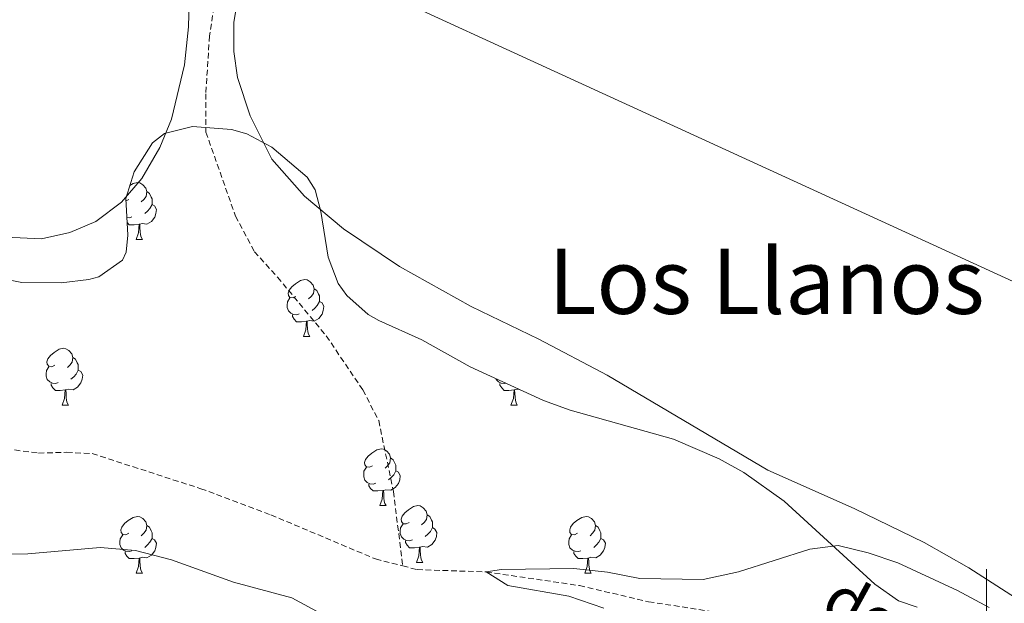
# Model space of a CAD drawing. Units: metres. Extents: x 627291 to 631801, y 4715326 to 4718379.
# Drawn here: x 628829 to 629003, y 4716504 to 4716607 of the extents above; entities that cross this region are included whole.
import ezdxf
from ezdxf.enums import TextEntityAlignment as Align

# ---------------------------------------------------------------- set-up
doc = ezdxf.new("R2010")
doc.units = ezdxf.units.M
doc.header["$MEASUREMENT"] = 0
doc.linetypes.add('TRAZOSX2', pattern=[1.5, 1, -0.5])
for name, color, linetype, lineweight in [('Level 11', 142, 'TRAZOSX2', 13), ('Level 32', 252, 'Continuous', 0), ('Level 35', 92, 'Continuous', 0), ('Level 36', 92, 'Continuous', 0), ('Level 43', 142, 'Continuous', 0), ('Level 45', 19, 'Continuous', 0), ('Level 5', 36, 'Continuous', 0), ('Level 63', 7, 'Continuous', 0)]:
    doc.layers.add(name, color=color, linetype=linetype, lineweight=lineweight)
doc.styles.add('Arial', font='ARIAL.TTF', dxfattribs={"height": 0.2})

msp = doc.modelspace()

# ---------------------------------------------------------------- linework, layer by layer
at = {"layer": 'Level 11', "color": 142, "linetype": 'TRAZOSX2', "lineweight": 13}
for points in [[(628890.57, 4716664.64, 496.85), (628884.48, 4716658.62, 496.33), (628875.66, 4716653.2, 495.87), (628870.59, 4716647.61, 495.41), (628867.77, 4716638.81, 494.86), (628865.21, 4716621.17, 495.01), (628862.66, 4716604.21, 494.27), (628862, 4716593.98, 493.72), (628862.03, 4716587.21, 493.45), (628867.25, 4716572.36, 492.44), (628870.58, 4716566.08, 492.34), (628874.69, 4716561.58, 492.25), (628883.3, 4716551.19, 491.98), (628889.76, 4716541.65, 491.61), (628892.56, 4716536.24, 491.61), (628895.17, 4716523.7, 491.61), (628896.8, 4716510.55, 490.51)], [(628745.46, 4716570.95, 492.94), (628751.33, 4716569.31, 492.9), (628763.31, 4716565.22, 492.94), (628776.77, 4716562.66, 492.9), (628781.44, 4716560.26, 492.9), (628789.48, 4716550.96, 492.85), (628794.46, 4716547.5, 492.8), (628804.92, 4716541.18, 492.76), (628810.33, 4716538.87, 492.76), (628815.8, 4716537.15, 492.71), (628821.4, 4716533.7, 492.57), (628826.73, 4716531.24, 492.48), (628832.44, 4716530.48, 492.39), (628837.44, 4716530.63, 492.39), (628841.93, 4716530.4, 492.25), (628861.11, 4716524.2, 491.42), (628873.5, 4716519.57, 490.96), (628892, 4716511.78, 490.51), (628896.8, 4716510.55, 490.51)], [(628896.8, 4716510.55, 490.51), (628899.35, 4716509.9, 490.51), (628911.54, 4716509.49, 490.01), (628928.05, 4716507.08, 489.41), (628940.27, 4716504.21, 489.27), (628960.87, 4716501.05, 489)]]:
    msp.add_polyline3d(points, dxfattribs=at)
at = {"layer": 'Level 32', "color": 6, "linetype": 'Continuous', "lineweight": 0, "ltscale": 0.5}
msp.add_polyline3d([(628687.64, 4716703.11, 513.93), (628868.55, 4716623.26, 495.2), (629027.98, 4716550.16, 491.57), (629174.08, 4716483.55, 488.18), (629291.24, 4716429.68, 485.13)], dxfattribs=at)
at = {"layer": 'Level 35', "color": 92, "linetype": 'Continuous', "lineweight": 0, "ltscale": 0.5}
msp.add_polyline3d([(628821.38, 4716562.2, 500.54), (628829.49, 4716560.63, 500.54), (628836.41, 4716560.58, 500.42), (628841.35, 4716561.16, 500.25), (628843.09, 4716561.64, 500.19), (628847.27, 4716564.58, 500.02), (628847.95, 4716565.98, 499.96), (628848.2, 4716568.99, 499.62), (628847.89, 4716575.46, 499.62), (628849.35, 4716580.17, 498.91), (628852.59, 4716585.3, 498.57), (628854.71, 4716586.96, 498.47), (628859.63, 4716588.2, 498.3), (628866.53, 4716587.67, 498.24), (628869.27, 4716586.88, 498.24), (628873.68, 4716584.53, 498.02), (628879.93, 4716579.23, 497.91), (628881.33, 4716576.98, 497.89), (628882.34, 4716573.17, 497.66), (628883.64, 4716565.1, 497.55), (628885.39, 4716560.47, 497.07), (628886.9, 4716558.31, 496.86), (628890.68, 4716554.97, 496.89), (628892.56, 4716553.9, 496.86), (628900.18, 4716550.48, 496.17), (628908.71, 4716545.75, 496.06), (628921.67, 4716539.76, 495.94), (628926.39, 4716538.1, 495.94), (628944.65, 4716532.96, 495.94), (628952.71, 4716529.48, 495.94), (628957.08, 4716527.03, 495.94), (628964.23, 4716521.97, 495.94), (628980.25, 4716507.3, 495.71), (628984.41, 4716504.39, 495.71), (628987.74, 4716503.29, 495.71)], dxfattribs=at)
at = {"layer": 'Level 36', "color": 92, "linetype": 'Continuous', "lineweight": 0}
for p, q in [((628848.37, 4716575.31, 0.01), (628847.91, 4716575.07, 0.01)), ((628849.67, 4716568.25, 0.01), (628850.79, 4716568.25, 0.01)), ((628879.24, 4716551.1, 0.01), (628880.37, 4716551.1, 0.01)), ((628836.61, 4716538.96, 0.01), (628837.73, 4716538.96, 0.01)), ((628915.94, 4716538.96, 0.01), (628917.06, 4716538.96, 0.01)), ((628892.75, 4716521.2, 0.01), (628893.87, 4716521.2, 0.01)), ((628899.22, 4716511.16, 0.01), (628900.35, 4716511.16, 0.01)), ((628849.67, 4716509.26, 0.01), (628850.79, 4716509.26, 0.01)), ((628929, 4716509.26, 0.01), (628930.12, 4716509.26, 0.01))]:
    msp.add_line(p, q, dxfattribs=at)
for points in [[(628808.1, 4716688.92, 500.51), (628838.79, 4716679.99, 499.13), (628854.08, 4716675.21, 498.5), (628859.45, 4716673.3, 498.44), (628863.53, 4716670.38, 498.16), (628866.06, 4716666.19, 497.98), (628867.42, 4716661.32, 497.87), (628867.06, 4716655.36, 497.7), (628864.33, 4716643.29, 496.49), (628862.38, 4716636.02, 495.97), (628860.65, 4716630.95, 495.8), (628859.49, 4716625.23, 495.51), (628858.92, 4716605.81, 494.94), (628858.25, 4716599.1, 494.59), (628855.93, 4716589.47, 494.48), (628853.9, 4716584.48, 494.48), (628850.71, 4716579.02, 494.54), (628847.09, 4716574.81, 494.54), (628842.58, 4716571.4, 494.36), (628837.94, 4716569.49, 494.13), (628832.99, 4716568.36, 494.08), (628821.51, 4716568.85, 494.08)], [(629005.95, 4716504.39, 490.13), (628996.89, 4716510.22, 490.13), (628988.99, 4716514.7, 490.13), (628976.58, 4716520.7, 490.19), (628961.33, 4716527.46, 490.42), (628932.95, 4716544.26, 490.99), (628920.87, 4716550.63, 491.34), (628908.9, 4716556.41, 491.57), (628896.26, 4716563.44, 492.03), (628886.34, 4716570.09, 492.37), (628879.42, 4716575.91, 492.77), (628873.69, 4716582.41, 493.52), (628869.87, 4716590.08, 493.98), (628867.6, 4716596.85, 494.15), (628866.94, 4716601.44, 494.38), (628866.94, 4716606.59, 494.73), (628868.16, 4716613.96, 495.07)], [(628848.6, 4716577.76, 0.01), (628849.16, 4716578.12, 0.01), (628849.91, 4716578.28, 0.01), (628850.33, 4716578.23, 0.01), (628850.86, 4716577.91, 0.01), (628851.39, 4716577.33, 0.01), (628851.55, 4716576.69, 0.01), (628851.44, 4716575.84, 0.01), (628851.02, 4716575.31, 0.01), (628850.6, 4716574.88, 0.01)], [(628851.55, 4716576.69, 0.01), (628852.03, 4716576.37, 0.01), (628852.34, 4716575.73, 0.01), (628852.5, 4716575.41, 0.01), (628852.5, 4716574.83, 0.01), (628852.5, 4716574.41, 0.01), (628852.13, 4716573.72, 0.01), (628851.71, 4716573.24, 0.01), (628851.23, 4716572.82, 0.01)], [(628852.5, 4716574.41, 0.01), (628852.96, 4716574.16, 0.01), (628853.3, 4716573.54, 0.01), (628853.19, 4716572.82, 0.01), (628852.98, 4716572.18, 0.01), (628852.4, 4716571.44, 0.01), (628851.6, 4716570.96, 0.01), (628850.75, 4716571.06, 0.01), (628850.32, 4716570.93, 0.01)], [(628848.95, 4716572.23, 0.01), (628848.53, 4716572.07, 0.01), (628848.05, 4716572.12, 0.01)], [(628850.21, 4716570.93, 0.01), (628849.32, 4716570.85, 0.01), (628848.48, 4716570.85, 0.01), (628848.09, 4716571.24, 0.01)], [(628849.67, 4716568.25, 0.01), (628850.1, 4716569.41, 0.01), (628850.21, 4716570.93, 0.01), (628850.32, 4716570.93, 0.01), (628850.36, 4716570.35, 0.01), (628850.39, 4716569.66, 0.01), (628850.46, 4716569.05, 0.01), (628850.58, 4716568.65, 0.01), (628850.79, 4716568.25, 0.01)], [(628877.94, 4716558.16, 0.01), (628877.42, 4716557.9, 0.01), (628876.88, 4716557.96, 0.01), (628876.62, 4716558.32, 0.01), (628876.56, 4716558.75, 0.01), (628876.72, 4716559.27, 0.01), (628877.2, 4716559.86, 0.01), (628877.84, 4716560.4, 0.01), (628878.74, 4716560.98, 0.01), (628879.48, 4716561.14, 0.01), (628879.91, 4716561.08, 0.01), (628880.44, 4716560.77, 0.01), (628880.97, 4716560.18, 0.01), (628881.13, 4716559.54, 0.01), (628881.02, 4716558.7, 0.01), (628880.6, 4716558.16, 0.01), (628880.18, 4716557.74, 0.01)], [(628878.53, 4716555.08, 0.01), (628878.1, 4716554.92, 0.01), (628877.52, 4716554.98, 0.01), (628877.04, 4716555.2, 0.01), (628876.62, 4716555.62, 0.01), (628876.4, 4716556.2, 0.01), (628876.4, 4716556.62, 0.01), (628876.46, 4716557.21, 0.01), (628876.88, 4716557.9, 0.01)], [(628881.13, 4716559.54, 0.01), (628881.6, 4716559.23, 0.01), (628881.92, 4716558.59, 0.01), (628882.08, 4716558.27, 0.01), (628882.08, 4716557.69, 0.01), (628882.08, 4716557.26, 0.01), (628881.71, 4716556.58, 0.01), (628881.29, 4716556.1, 0.01), (628880.81, 4716555.68, 0.01)], [(628882.08, 4716557.26, 0.01), (628882.54, 4716557.02, 0.01), (628882.88, 4716556.4, 0.01), (628882.77, 4716555.68, 0.01), (628882.56, 4716555.04, 0.01), (628881.98, 4716554.3, 0.01), (628881.18, 4716553.82, 0.01), (628880.33, 4716553.92, 0.01), (628879.9, 4716553.79, 0.01)], [(628879.79, 4716553.79, 0.01), (628878.9, 4716553.7, 0.01), (628878.06, 4716553.7, 0.01), (628877.63, 4716554.14, 0.01), (628877.31, 4716554.61, 0.01), (628877.31, 4716554.92, 0.01)], [(628879.24, 4716551.1, 0.01), (628879.68, 4716552.26, 0.01), (628879.79, 4716553.79, 0.01), (628879.9, 4716553.79, 0.01), (628879.94, 4716553.2, 0.01), (628879.97, 4716552.52, 0.01), (628880.04, 4716551.9, 0.01), (628880.16, 4716551.5, 0.01), (628880.37, 4716551.1, 0.01)], [(628835.31, 4716546.02, 0.01), (628834.78, 4716545.76, 0.01), (628834.25, 4716545.82, 0.01), (628833.98, 4716546.18, 0.01), (628833.93, 4716546.61, 0.01), (628834.09, 4716547.13, 0.01), (628834.57, 4716547.72, 0.01), (628835.2, 4716548.26, 0.01), (628836.1, 4716548.84, 0.01), (628836.85, 4716549, 0.01), (628837.27, 4716548.94, 0.01), (628837.8, 4716548.63, 0.01), (628838.33, 4716548.04, 0.01), (628838.49, 4716547.4, 0.01), (628838.38, 4716546.56, 0.01), (628837.96, 4716546.02, 0.01), (628837.54, 4716545.6, 0.01)], [(628835.89, 4716542.94, 0.01), (628835.47, 4716542.78, 0.01), (628834.88, 4716542.84, 0.01), (628834.41, 4716543.06, 0.01), (628833.98, 4716543.48, 0.01), (628833.77, 4716544.06, 0.01), (628833.77, 4716544.48, 0.01), (628833.82, 4716545.07, 0.01), (628834.25, 4716545.76, 0.01)], [(628838.49, 4716547.4, 0.01), (628838.97, 4716547.09, 0.01), (628839.28, 4716546.45, 0.01), (628839.44, 4716546.13, 0.01), (628839.44, 4716545.55, 0.01), (628839.44, 4716545.12, 0.01), (628839.07, 4716544.44, 0.01), (628838.65, 4716543.96, 0.01), (628838.17, 4716543.54, 0.01)], [(628839.44, 4716545.12, 0.01), (628839.9, 4716544.88, 0.01), (628840.24, 4716544.26, 0.01), (628840.13, 4716543.54, 0.01), (628839.92, 4716542.9, 0.01), (628839.34, 4716542.16, 0.01), (628838.54, 4716541.68, 0.01), (628837.69, 4716541.78, 0.01), (628837.26, 4716541.65, 0.01)], [(628837.15, 4716541.65, 0.01), (628836.26, 4716541.56, 0.01), (628835.42, 4716541.56, 0.01), (628834.99, 4716542, 0.01), (628834.67, 4716542.47, 0.01), (628834.67, 4716542.78, 0.01)], [(628914.98, 4716542.85, 0.01), (628914.8, 4716542.78, 0.01), (628914.21, 4716542.84, 0.01), (628913.74, 4716543.06, 0.01), (628913.31, 4716543.48, 0.01), (628913.25, 4716543.65, 0.01)], [(628916.48, 4716541.65, 0.01), (628915.59, 4716541.56, 0.01), (628914.75, 4716541.56, 0.01), (628914.32, 4716542, 0.01), (628914, 4716542.47, 0.01), (628914, 4716542.78, 0.01)], [(628836.61, 4716538.96, 0.01), (628837.04, 4716540.12, 0.01), (628837.15, 4716541.65, 0.01), (628837.26, 4716541.65, 0.01), (628837.3, 4716541.06, 0.01), (628837.33, 4716540.38, 0.01), (628837.4, 4716539.76, 0.01), (628837.52, 4716539.36, 0.01), (628837.73, 4716538.96, 0.01)], [(628915.94, 4716538.96, 0.01), (628916.37, 4716540.12, 0.01), (628916.48, 4716541.65, 0.01), (628916.59, 4716541.65, 0.01), (628916.63, 4716541.06, 0.01), (628916.66, 4716540.38, 0.01), (628916.73, 4716539.76, 0.01), (628916.85, 4716539.36, 0.01), (628917.06, 4716538.96, 0.01)], [(628917.4, 4716541.74, 0.01), (628917.02, 4716541.78, 0.01), (628916.59, 4716541.65, 0.01)], [(628891.45, 4716528.26, 0.01), (628890.92, 4716527.99, 0.01), (628890.39, 4716528.05, 0.01), (628890.12, 4716528.42, 0.01), (628890.07, 4716528.84, 0.01), (628890.23, 4716529.36, 0.01), (628890.71, 4716529.96, 0.01), (628891.34, 4716530.49, 0.01), (628892.24, 4716531.07, 0.01), (628892.99, 4716531.23, 0.01), (628893.41, 4716531.18, 0.01), (628893.94, 4716530.86, 0.01), (628894.47, 4716530.28, 0.01), (628894.63, 4716529.64, 0.01), (628894.52, 4716528.79, 0.01), (628894.1, 4716528.26, 0.01), (628893.68, 4716527.83, 0.01)], [(628894.63, 4716529.64, 0.01), (628895.11, 4716529.32, 0.01), (628895.42, 4716528.68, 0.01), (628895.58, 4716528.36, 0.01), (628895.58, 4716527.78, 0.01), (628895.58, 4716527.36, 0.01), (628895.21, 4716526.67, 0.01), (628894.79, 4716526.19, 0.01), (628894.31, 4716525.77, 0.01)], [(628892.03, 4716525.18, 0.01), (628891.61, 4716525.02, 0.01), (628891.02, 4716525.08, 0.01), (628890.55, 4716525.29, 0.01), (628890.12, 4716525.71, 0.01), (628889.91, 4716526.3, 0.01), (628889.91, 4716526.72, 0.01), (628889.96, 4716527.3, 0.01), (628890.39, 4716527.99, 0.01)], [(628895.58, 4716527.36, 0.01), (628896.04, 4716527.11, 0.01), (628896.38, 4716526.49, 0.01), (628896.27, 4716525.77, 0.01), (628896.06, 4716525.13, 0.01), (628895.48, 4716524.39, 0.01), (628894.68, 4716523.91, 0.01), (628893.83, 4716524.01, 0.01), (628893.4, 4716523.88, 0.01)], [(628893.29, 4716523.88, 0.01), (628892.4, 4716523.8, 0.01), (628891.56, 4716523.8, 0.01), (628891.13, 4716524.23, 0.01), (628890.81, 4716524.7, 0.01), (628890.81, 4716525.02, 0.01)], [(628892.75, 4716521.2, 0.01), (628893.18, 4716522.36, 0.01), (628893.29, 4716523.88, 0.01), (628893.4, 4716523.88, 0.01), (628893.44, 4716523.3, 0.01), (628893.47, 4716522.61, 0.01), (628893.54, 4716522, 0.01), (628893.66, 4716521.6, 0.01), (628893.87, 4716521.2, 0.01)], [(628897.92, 4716518.22, 0.01), (628897.39, 4716517.96, 0.01), (628896.86, 4716518.01, 0.01), (628896.6, 4716518.38, 0.01), (628896.54, 4716518.81, 0.01), (628896.7, 4716519.33, 0.01), (628897.18, 4716519.92, 0.01), (628897.82, 4716520.45, 0.01), (628898.72, 4716521.04, 0.01), (628899.46, 4716521.2, 0.01), (628899.89, 4716521.14, 0.01), (628900.42, 4716520.83, 0.01), (628900.95, 4716520.24, 0.01), (628901.11, 4716519.6, 0.01), (628901, 4716518.75, 0.01), (628900.57, 4716518.22, 0.01), (628900.15, 4716517.8, 0.01)], [(628901.11, 4716519.6, 0.01), (628901.58, 4716519.29, 0.01), (628901.9, 4716518.65, 0.01), (628902.06, 4716518.33, 0.01), (628902.06, 4716517.75, 0.01), (628902.06, 4716517.32, 0.01), (628901.69, 4716516.63, 0.01), (628901.27, 4716516.15, 0.01), (628900.79, 4716515.73, 0.01)], [(628848.37, 4716516.32, 0.01), (628847.84, 4716516.05, 0.01), (628847.31, 4716516.11, 0.01), (628847.04, 4716516.48, 0.01), (628846.99, 4716516.9, 0.01), (628847.15, 4716517.42, 0.01), (628847.63, 4716518.02, 0.01), (628848.26, 4716518.55, 0.01), (628849.16, 4716519.13, 0.01), (628849.91, 4716519.29, 0.01), (628850.33, 4716519.24, 0.01), (628850.86, 4716518.92, 0.01), (628851.39, 4716518.34, 0.01), (628851.55, 4716517.7, 0.01), (628851.44, 4716516.85, 0.01), (628851.02, 4716516.32, 0.01), (628850.6, 4716515.89, 0.01)], [(628898.51, 4716515.14, 0.01), (628898.08, 4716514.98, 0.01), (628897.5, 4716515.04, 0.01), (628897.02, 4716515.25, 0.01), (628896.6, 4716515.68, 0.01), (628896.38, 4716516.26, 0.01), (628896.38, 4716516.68, 0.01), (628896.44, 4716517.27, 0.01), (628896.86, 4716517.96, 0.01)], [(628927.7, 4716516.32, 0.01), (628927.16, 4716516.05, 0.01), (628926.64, 4716516.11, 0.01), (628926.37, 4716516.48, 0.01), (628926.32, 4716516.9, 0.01), (628926.48, 4716517.42, 0.01), (628926.96, 4716518.02, 0.01), (628927.59, 4716518.55, 0.01), (628928.49, 4716519.13, 0.01), (628929.24, 4716519.29, 0.01), (628929.66, 4716519.24, 0.01), (628930.19, 4716518.92, 0.01), (628930.72, 4716518.34, 0.01), (628930.88, 4716517.7, 0.01), (628930.77, 4716516.85, 0.01), (628930.34, 4716516.32, 0.01), (628929.92, 4716515.89, 0.01)], [(628851.55, 4716517.7, 0.01), (628852.03, 4716517.38, 0.01), (628852.34, 4716516.74, 0.01), (628852.5, 4716516.42, 0.01), (628852.5, 4716515.84, 0.01), (628852.5, 4716515.42, 0.01), (628852.13, 4716514.73, 0.01), (628851.71, 4716514.25, 0.01), (628851.23, 4716513.83, 0.01)], [(628902.06, 4716517.32, 0.01), (628902.51, 4716517.07, 0.01), (628902.86, 4716516.46, 0.01), (628902.75, 4716515.73, 0.01), (628902.54, 4716515.09, 0.01), (628901.95, 4716514.35, 0.01), (628901.16, 4716513.87, 0.01), (628900.31, 4716513.98, 0.01), (628899.88, 4716513.85, 0.01)], [(628930.88, 4716517.7, 0.01), (628931.36, 4716517.38, 0.01), (628931.67, 4716516.74, 0.01), (628931.83, 4716516.42, 0.01), (628931.83, 4716515.84, 0.01), (628931.83, 4716515.42, 0.01), (628931.46, 4716514.73, 0.01), (628931.04, 4716514.25, 0.01), (628930.56, 4716513.83, 0.01)], [(628848.95, 4716513.24, 0.01), (628848.53, 4716513.08, 0.01), (628847.94, 4716513.14, 0.01), (628847.47, 4716513.35, 0.01), (628847.04, 4716513.77, 0.01), (628846.83, 4716514.36, 0.01), (628846.83, 4716514.78, 0.01), (628846.88, 4716515.36, 0.01), (628847.31, 4716516.05, 0.01)], [(628852.5, 4716515.42, 0.01), (628852.96, 4716515.17, 0.01), (628853.3, 4716514.55, 0.01), (628853.19, 4716513.83, 0.01), (628852.98, 4716513.19, 0.01), (628852.4, 4716512.45, 0.01), (628851.6, 4716511.97, 0.01), (628850.75, 4716512.07, 0.01), (628850.32, 4716511.94, 0.01)], [(628899.77, 4716513.85, 0.01), (628898.88, 4716513.76, 0.01), (628898.03, 4716513.76, 0.01), (628897.61, 4716514.19, 0.01), (628897.29, 4716514.67, 0.01), (628897.29, 4716514.98, 0.01)], [(628928.28, 4716513.24, 0.01), (628927.86, 4716513.08, 0.01), (628927.27, 4716513.14, 0.01), (628926.8, 4716513.35, 0.01), (628926.37, 4716513.77, 0.01), (628926.16, 4716514.36, 0.01), (628926.16, 4716514.78, 0.01), (628926.21, 4716515.36, 0.01), (628926.64, 4716516.05, 0.01)], [(628931.83, 4716515.42, 0.01), (628932.28, 4716515.17, 0.01), (628932.63, 4716514.55, 0.01), (628932.52, 4716513.83, 0.01), (628932.31, 4716513.19, 0.01), (628931.72, 4716512.45, 0.01), (628930.93, 4716511.97, 0.01), (628930.08, 4716512.07, 0.01), (628929.65, 4716511.94, 0.01)], [(628850.21, 4716511.94, 0.01), (628849.32, 4716511.86, 0.01), (628848.48, 4716511.86, 0.01), (628848.05, 4716512.29, 0.01), (628847.73, 4716512.76, 0.01), (628847.73, 4716513.08, 0.01)], [(628899.22, 4716511.16, 0.01), (628899.66, 4716512.32, 0.01), (628899.77, 4716513.85, 0.01), (628899.88, 4716513.85, 0.01), (628899.91, 4716513.26, 0.01), (628899.95, 4716512.58, 0.01), (628900.02, 4716511.96, 0.01), (628900.13, 4716511.56, 0.01), (628900.35, 4716511.16, 0.01)], [(628929.54, 4716511.94, 0.01), (628928.65, 4716511.86, 0.01), (628927.8, 4716511.86, 0.01), (628927.38, 4716512.29, 0.01), (628927.06, 4716512.76, 0.01), (628927.06, 4716513.08, 0.01)], [(628849.67, 4716509.26, 0.01), (628850.1, 4716510.42, 0.01), (628850.21, 4716511.94, 0.01), (628850.32, 4716511.94, 0.01), (628850.36, 4716511.36, 0.01), (628850.39, 4716510.67, 0.01), (628850.46, 4716510.06, 0.01), (628850.58, 4716509.66, 0.01), (628850.79, 4716509.26, 0.01)], [(628929, 4716509.26, 0.01), (628929.43, 4716510.42, 0.01), (628929.54, 4716511.94, 0.01), (628929.65, 4716511.94, 0.01), (628929.68, 4716511.36, 0.01), (628929.72, 4716510.67, 0.01), (628929.79, 4716510.06, 0.01), (628929.9, 4716509.66, 0.01), (628930.12, 4716509.26, 0.01)]]:
    msp.add_polyline3d(points, dxfattribs=at)
at = {"layer": 'Level 5', "color": 36, "linetype": 'Continuous', "lineweight": 0}
for points in [[(628849.59, 4716513.25, 495.01), (628843.33, 4716513.8, 495.01), (628830.53, 4716512.68, 495.01), (628824.5, 4716512.6, 495.01)], [(628886.55, 4716499.82, 495.01), (628877.21, 4716504.91, 495.01), (628866.88, 4716507.66, 495.01), (628855.92, 4716511.62, 495.01), (628849.59, 4716513.25, 495.01)], [(628932.38, 4716503.1, 490.01), (628926.17, 4716505.22, 490.01), (628915.4, 4716507.12, 490.01), (628911.54, 4716509.49, 490.01), (628914.26, 4716509.9, 490.01), (628927.06, 4716510.08, 490.01), (628933.02, 4716509.47, 490.01), (628938.7, 4716508.34, 490.01), (628949.88, 4716508.16, 490.01), (628956.14, 4716509.5, 490.01), (628968.79, 4716513.53, 490.01), (628973.77, 4716514.15, 490.01), (628979.1, 4716512.85, 490.01), (628984.34, 4716511.07, 490.01), (628994.86, 4716506.18, 490.01), (629000.45, 4716503.21, 490.01)]]:
    msp.add_polyline3d(points, dxfattribs=at)
at = {"layer": 'Level 63', "linetype": 'Continuous', "lineweight": 0}
msp.add_polyline3d([(629000, 4716490, 0.01), (629000, 4716510, 0.01)], dxfattribs=at)

# ---------------------------------------------------------------- texts
at = {"layer": 'Level 43', "color": 142, "linetype": 'Continuous', "lineweight": 0, "style": 'Arial'}
msp.add_text('de', height=8, rotation=-28.829, dxfattribs=at).set_placement((628969.16, 4716500.23, 488.9), align=Align.BOTTOM_LEFT)
at = {"layer": 'Level 45', "color": 19, "linetype": 'Continuous', "lineweight": 0, "style": 'Arial'}
msp.add_text('Los Llanos', height=11.5, dxfattribs=at).set_placement((628961.09, 4716560.84, 491.99), align=Align.MIDDLE_CENTER)

doc.saveas('drawing.dxf')
